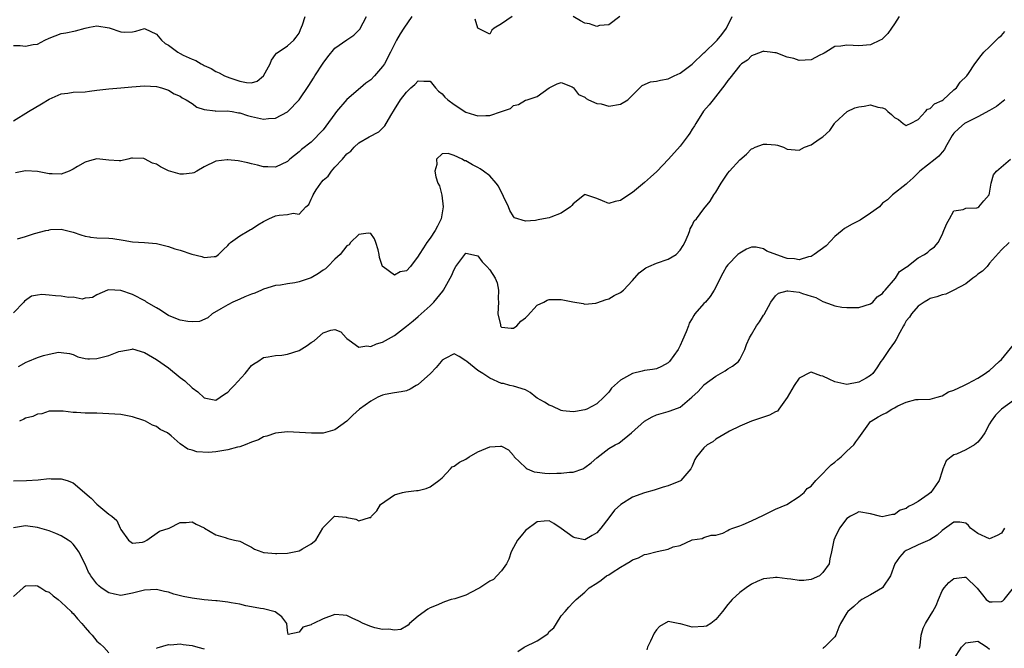
# Model space of a CAD drawing. Units: inches. Extents: x 2586000 to 2589000, y 1509000 to 1512000.
# Drawn here: x 2586584 to 2586749, y 1509379 to 1509484 of the extents above; entities that cross this region are included whole.
import ezdxf

# ---------------------------------------------------------------- set-up
doc = ezdxf.new("R2010")
doc.units = ezdxf.units.IN
doc.header["$MEASUREMENT"] = 0
doc.layers.add('LD25861509_2ft', color=112, linetype='Continuous')

msp = doc.modelspace()

# ---------------------------------------------------------------- linework, layer by layer
at = {"layer": 'LD25861509_2ft'}
for points, elevation in [([(2586583, 1509480.12), (2586584.1, 1509480.1), (2586585, 1509480.01), (2586586.26, 1509480.26), (2586587, 1509480.34), (2586588.27, 1509481), (2586589, 1509481.35), (2586591, 1509482.1), (2586591.78, 1509482.22), (2586593.41, 1509482.59), (2586595, 1509483.03), (2586595.76, 1509483.17), (2586597, 1509483.4), (2586599.07, 1509483.07), (2586601, 1509482.42), (2586601.66, 1509482.34), (2586603, 1509482.42), (2586603.51, 1509482.49), (2586605, 1509482.97), (2586607, 1509482.03), (2586607.87, 1509481), (2586608.47, 1509480.47), (2586609, 1509480.15), (2586610.61, 1509479), (2586611, 1509478.77), (2586611.49, 1509478.51), (2586613, 1509477.79), (2586613.6, 1509477.6), (2586614.51, 1509477), (2586614.84, 1509476.84), (2586615, 1509476.74), (2586616.22, 1509476.22), (2586617, 1509475.74), (2586617.53, 1509475.53), (2586618.45, 1509475), (2586619.34, 1509474.66), (2586621, 1509474.12), (2586622.13, 1509473.87), (2586623, 1509473.84), (2586623.9, 1509474.1), (2586625, 1509475), (2586626.11, 1509477), (2586626.33, 1509477.67), (2586627, 1509478.58), (2586627.17, 1509478.83), (2586627.48, 1509479), (2586629, 1509480.05), (2586630.08, 1509481), (2586630.49, 1509481.51), (2586631, 1509482.18), (2586631.22, 1509482.78), (2586631.56, 1509483.56), (2586631.99, 1509485)], 8898), ([(2586583, 1509467.43), (2586585.51, 1509469), (2586587.71, 1509470.29), (2586589, 1509471.07), (2586591, 1509471.97), (2586592.12, 1509472.12), (2586593, 1509472.26), (2586595, 1509472.34), (2586595.76, 1509472.43), (2586597, 1509472.58), (2586599, 1509472.85), (2586600.99, 1509472.99), (2586602.85, 1509473.15), (2586605, 1509473.31), (2586607, 1509473.2), (2586607.83, 1509473), (2586608.7, 1509472.7), (2586609, 1509472.61), (2586609.99, 1509471.99), (2586611, 1509471.61), (2586611.34, 1509471.34), (2586612.02, 1509471), (2586613, 1509470.35), (2586613.77, 1509469.77), (2586615, 1509469.36), (2586616.85, 1509469.15), (2586617, 1509469.1), (2586618.87, 1509469.13), (2586619.7, 1509469), (2586620.8, 1509468.8), (2586621, 1509468.79), (2586622.32, 1509468.32), (2586623, 1509468.18), (2586625, 1509467.72), (2586625.83, 1509467.83), (2586627, 1509467.87), (2586629, 1509468.94), (2586629.08, 1509469), (2586631, 1509471), (2586632.61, 1509473.39), (2586633.38, 1509474.62), (2586633.59, 1509475), (2586635, 1509477.15), (2586635.8, 1509478.2), (2586637, 1509479.68), (2586639, 1509481.04), (2586640.15, 1509481.85), (2586641, 1509482.67), (2586641.15, 1509482.85), (2586642.28, 1509485)], 8896), ([(2586731.81, 1509485), (2586731, 1509483.77), (2586730.52, 1509483), (2586729.87, 1509482.13), (2586729, 1509481.25), (2586728.86, 1509481.14), (2586728.6, 1509481), (2586727, 1509480.21), (2586725, 1509480.03), (2586724.08, 1509480.08), (2586723, 1509480.19), (2586722, 1509480), (2586721, 1509479.93), (2586719.45, 1509479), (2586719.19, 1509478.81), (2586719, 1509478.71), (2586718.46, 1509478.46), (2586717, 1509477.7), (2586715, 1509477.59), (2586714.1, 1509477.9), (2586713, 1509478.15), (2586711.13, 1509478.87), (2586711, 1509478.9), (2586710.89, 1509478.89), (2586710.1, 1509479), (2586709.1, 1509479.1), (2586709, 1509479.13), (2586708.62, 1509479), (2586707, 1509478.36), (2586706.33, 1509477.67), (2586705.29, 1509477), (2586705, 1509476.75), (2586703.37, 1509474.63), (2586703, 1509474.25), (2586702.53, 1509473.47), (2586700.52, 1509471), (2586699.85, 1509470.15), (2586698.94, 1509469.06), (2586697.61, 1509467), (2586697.39, 1509466.61), (2586697, 1509466.06), (2586696.6, 1509465.4), (2586696.33, 1509465), (2586695, 1509463.22), (2586693.02, 1509461), (2586691.07, 1509458.93), (2586690, 1509458), (2586689, 1509457.07), (2586687, 1509455.38), (2586686.39, 1509455), (2586685, 1509454.05), (2586684.1, 1509453.9), (2586683, 1509453.56), (2586681.97, 1509454.03), (2586681, 1509454.42), (2586679, 1509455.05), (2586678.95, 1509455), (2586677, 1509453.51), (2586676.79, 1509453.21), (2586676.55, 1509453), (2586675, 1509451.93), (2586673.28, 1509451.28), (2586673, 1509451.16), (2586672.01, 1509451), (2586671.16, 1509450.84), (2586670.69, 1509450.69), (2586669, 1509450.61), (2586667.17, 1509451.17), (2586667, 1509451.38), (2586666.36, 1509452.36), (2586666.15, 1509453), (2586664.48, 1509456.48), (2586664.07, 1509457), (2586663, 1509458.22), (2586661.98, 1509459), (2586661.4, 1509459.4), (2586661, 1509459.59), (2586660.08, 1509460.08), (2586659, 1509460.71), (2586658.75, 1509460.75), (2586658.38, 1509461), (2586657, 1509461.63), (2586656.03, 1509461.97), (2586655, 1509461.92), (2586654.07, 1509461), (2586654.11, 1509460.11), (2586653.8, 1509459), (2586653.95, 1509458.05), (2586654.28, 1509457), (2586654.55, 1509456.55), (2586654.96, 1509454.96), (2586655.18, 1509453), (2586654.83, 1509451), (2586654.25, 1509449.75), (2586653.86, 1509449), (2586653, 1509447.72), (2586652.43, 1509447), (2586651.87, 1509446.13), (2586651.17, 1509445), (2586651, 1509444.69), (2586649.67, 1509443), (2586649, 1509442.25), (2586647.94, 1509442.06), (2586647, 1509441.54), (2586645.1, 1509442.9), (2586645, 1509442.96), (2586644.97, 1509443), (2586644.49, 1509444.49), (2586644.41, 1509445), (2586644.23, 1509445.77), (2586643.89, 1509447), (2586643.62, 1509447.62), (2586643, 1509448.49), (2586642.57, 1509448.57), (2586641, 1509448.33), (2586639.62, 1509447), (2586639.39, 1509446.61), (2586639, 1509446.47), (2586637.88, 1509445), (2586637, 1509444.2), (2586635.78, 1509443), (2586635.4, 1509442.6), (2586635, 1509442.35), (2586634.21, 1509441.79), (2586633, 1509441.06), (2586631, 1509440.38), (2586630.23, 1509440.23), (2586629, 1509440.06), (2586627.84, 1509439.84), (2586627, 1509439.78), (2586625, 1509439.17), (2586624.68, 1509439), (2586623.53, 1509438.47), (2586623, 1509438.32), (2586621.87, 1509437.87), (2586621, 1509437.47), (2586619.86, 1509437), (2586619, 1509436.53), (2586617.84, 1509435.84), (2586616.34, 1509435), (2586615.64, 1509434.36), (2586614.25, 1509433.75), (2586613, 1509433.7), (2586612.29, 1509433.71), (2586611, 1509433.97), (2586609.42, 1509434.58), (2586609, 1509434.76), (2586608.59, 1509435), (2586607.66, 1509435.66), (2586607, 1509436), (2586605.31, 1509437), (2586605.14, 1509437.14), (2586603, 1509438.27), (2586601, 1509438.95), (2586599, 1509439.05), (2586598.77, 1509439), (2586597, 1509438.22), (2586596.25, 1509437.75), (2586595.76, 1509437.71), (2586595, 1509437.66), (2586594.5, 1509437.5), (2586593, 1509437.8), (2586592.21, 1509437.79), (2586591, 1509438.01), (2586590.06, 1509438.06), (2586589, 1509438.17), (2586587.74, 1509438.26), (2586587, 1509438.13), (2586586.02, 1509437.98), (2586584.83, 1509437.17), (2586584.7, 1509437), (2586583, 1509435.19)], 8890), ([(2586649.91, 1509485), (2586648.57, 1509483), (2586647.95, 1509482.05), (2586647.35, 1509481), (2586647, 1509480.34), (2586646.35, 1509479), (2586645.31, 1509477), (2586645, 1509476.56), (2586643.66, 1509475), (2586643, 1509474.35), (2586642.2, 1509473.8), (2586641.31, 1509473), (2586639, 1509471.02), (2586637.28, 1509469), (2586637, 1509468.64), (2586635.44, 1509466.56), (2586635, 1509465.93), (2586633, 1509463.88), (2586631.35, 1509462.65), (2586631, 1509462.24), (2586629.41, 1509461), (2586629, 1509460.61), (2586627, 1509459.64), (2586625.72, 1509459.72), (2586625, 1509459.7), (2586623.98, 1509459.98), (2586623, 1509460.2), (2586622.38, 1509460.38), (2586620.74, 1509460.74), (2586619, 1509460.91), (2586618.91, 1509460.91), (2586617, 1509460.67), (2586615, 1509459.73), (2586613.8, 1509459), (2586613.28, 1509458.72), (2586613, 1509458.64), (2586611.53, 1509458.47), (2586611, 1509458.46), (2586609, 1509459.06), (2586607.71, 1509459.71), (2586607, 1509460.14), (2586606.33, 1509460.33), (2586605, 1509461.08), (2586604.89, 1509461.11), (2586603, 1509461.18), (2586602.83, 1509461.17), (2586602.21, 1509461), (2586601, 1509460.74), (2586600.74, 1509460.74), (2586599, 1509460.86), (2586597, 1509461.06), (2586595.76, 1509460.73), (2586595, 1509460.53), (2586593.76, 1509459.76), (2586593, 1509459.33), (2586592.35, 1509459), (2586591, 1509458.49), (2586589.46, 1509458.54), (2586589, 1509458.53), (2586587, 1509458.96), (2586585.05, 1509459.05), (2586584.7, 1509459), (2586583.3, 1509458.7)], 8894), ([(2586583.63, 1509447.63), (2586585, 1509448.04), (2586586.53, 1509448.53), (2586588.43, 1509449), (2586588.9, 1509449.1), (2586589, 1509449.15), (2586589.21, 1509449.21), (2586591, 1509449.25), (2586593, 1509448.72), (2586594.27, 1509448.27), (2586595, 1509448.05), (2586595.76, 1509447.93), (2586595.91, 1509447.91), (2586597, 1509447.79), (2586599, 1509447.76), (2586599.69, 1509447.69), (2586601.42, 1509447.42), (2586603, 1509447.11), (2586605, 1509447.03), (2586607, 1509446.84), (2586607.23, 1509446.77), (2586609, 1509446.32), (2586610.08, 1509445.92), (2586611, 1509445.71), (2586612.96, 1509445.04), (2586614.63, 1509444.63), (2586615, 1509444.49), (2586616.68, 1509444.68), (2586617, 1509444.68), (2586617.42, 1509445), (2586618.22, 1509445.78), (2586619, 1509446.48), (2586619.21, 1509446.79), (2586619.43, 1509447), (2586621, 1509448.1), (2586622.53, 1509449), (2586622.81, 1509449.19), (2586623, 1509449.27), (2586624.03, 1509449.97), (2586625, 1509450.55), (2586625.31, 1509450.69), (2586625.87, 1509451), (2586627, 1509451.51), (2586627.61, 1509451.61), (2586629, 1509451.7), (2586629.95, 1509451.95), (2586631, 1509451.79), (2586632.13, 1509453), (2586632.62, 1509453.38), (2586633, 1509454.26), (2586633.25, 1509454.75), (2586633.33, 1509455), (2586633.83, 1509455.83), (2586634.61, 1509457), (2586634.8, 1509457.2), (2586635, 1509457.48), (2586635.83, 1509458.17), (2586636.39, 1509459), (2586637, 1509459.67), (2586638.28, 1509461), (2586639, 1509461.89), (2586639.65, 1509462.35), (2586640.2, 1509463), (2586641, 1509463.75), (2586642.75, 1509464.75), (2586644.38, 1509465.62), (2586645, 1509466.22), (2586645.37, 1509466.63), (2586646.37, 1509468.37), (2586647, 1509469.35), (2586647.99, 1509471), (2586649, 1509472.29), (2586649.76, 1509473), (2586650.43, 1509473.57), (2586651, 1509474.18), (2586651.91, 1509474.09), (2586653, 1509474.12), (2586653.88, 1509473), (2586654.42, 1509472.42), (2586655, 1509471.97), (2586655.45, 1509471.45), (2586655.96, 1509471), (2586657, 1509470.17), (2586659, 1509468.93), (2586660.43, 1509468.43), (2586661, 1509468.27), (2586662.34, 1509468.34), (2586663, 1509468.33), (2586665, 1509468.99), (2586666.47, 1509469.53), (2586667, 1509470.05), (2586667.83, 1509470.17), (2586669, 1509470.94), (2586669.3, 1509471), (2586671, 1509471.53), (2586673, 1509473.02), (2586674.32, 1509473.68), (2586675, 1509473.9), (2586676.83, 1509473.17), (2586677, 1509473.07), (2586677.07, 1509473), (2586677.9, 1509471.9), (2586679, 1509471.44), (2586679.22, 1509471.22), (2586679.59, 1509471), (2586681, 1509470.38), (2586681.71, 1509470.29), (2586683, 1509469.94), (2586685, 1509470.25), (2586686.18, 1509471), (2586687, 1509471.78), (2586688.23, 1509473), (2586688.6, 1509473.4), (2586690, 1509474), (2586691, 1509474.13), (2586691.69, 1509474.31), (2586693, 1509474.53), (2586693.33, 1509474.67), (2586693.99, 1509475), (2586695, 1509475.46), (2586697, 1509476.99), (2586699, 1509478.86), (2586699.13, 1509479), (2586701, 1509480.77), (2586701.22, 1509481), (2586702.02, 1509481.98), (2586702.8, 1509483), (2586703.75, 1509485)], 8892), ([(2586666.77, 1509485), (2586665, 1509483.76), (2586663.77, 1509483), (2586663.33, 1509482.67), (2586663, 1509482.02), (2586661, 1509483.02), (2586660.54, 1509484.54)], 8894), ([(2586684.84, 1509485), (2586683, 1509483.59), (2586681.44, 1509483.44), (2586681, 1509483.3), (2586679.74, 1509483.74), (2586679, 1509483.86), (2586678.26, 1509484.26), (2586677.04, 1509485)], 8894), ([(2586583.85, 1509426.15), (2586585.12, 1509426.88), (2586585.37, 1509427), (2586587, 1509427.67), (2586588, 1509428), (2586589, 1509428.26), (2586590.56, 1509428.56), (2586591, 1509428.54), (2586592.38, 1509428.38), (2586593, 1509428.16), (2586593.82, 1509427.82), (2586595, 1509427.53), (2586595.46, 1509427.46), (2586595.76, 1509427.48), (2586597, 1509427.53), (2586599, 1509428.01), (2586600.67, 1509428.67), (2586601, 1509428.77), (2586602.92, 1509429.08), (2586603, 1509429.11), (2586605, 1509428.52), (2586607, 1509427.33), (2586609, 1509425.96), (2586611, 1509424.32), (2586611.75, 1509423.75), (2586613, 1509422.56), (2586613.94, 1509421.94), (2586615, 1509420.92), (2586617, 1509420.54), (2586617.71, 1509421), (2586618.46, 1509421.54), (2586619, 1509421.84), (2586619.53, 1509422.47), (2586620.06, 1509423), (2586621.89, 1509425), (2586623, 1509426.31), (2586623.39, 1509426.61), (2586624.01, 1509427), (2586625, 1509427.67), (2586625.76, 1509427.77), (2586627, 1509428.03), (2586628.08, 1509428.08), (2586629, 1509428.24), (2586631, 1509428.88), (2586632.33, 1509429.67), (2586633, 1509430.2), (2586633.53, 1509430.47), (2586634.07, 1509431), (2586635, 1509431.8), (2586636.3, 1509432.3), (2586637, 1509432.41), (2586637.99, 1509431.99), (2586638.86, 1509431), (2586639, 1509430.87), (2586639.38, 1509430.62), (2586641, 1509429.41), (2586642.35, 1509429.65), (2586643, 1509429.55), (2586644, 1509430), (2586645, 1509430.28), (2586647, 1509431.38), (2586649, 1509432.93), (2586650.15, 1509433.85), (2586651, 1509434.57), (2586653, 1509436.36), (2586653.61, 1509437), (2586655.15, 1509438.85), (2586655.24, 1509439), (2586655.5, 1509439.5), (2586656.35, 1509441), (2586656.57, 1509441.43), (2586657, 1509442.47), (2586657.33, 1509443), (2586658.83, 1509445), (2586659, 1509445.21), (2586660.8, 1509444.81), (2586661, 1509444.79), (2586661.75, 1509443.75), (2586662.54, 1509443), (2586663, 1509442.43), (2586663.92, 1509441), (2586664.23, 1509440.23), (2586664.48, 1509439), (2586664.44, 1509437.56), (2586664.49, 1509437), (2586664.39, 1509435), (2586664.81, 1509433.19), (2586664.82, 1509433), (2586664.88, 1509432.88), (2586665, 1509432.77), (2586666.59, 1509432.59), (2586667, 1509432.63), (2586667.54, 1509433), (2586668.22, 1509433.78), (2586669, 1509434.35), (2586669.33, 1509434.67), (2586671, 1509436.48), (2586672.07, 1509437), (2586672.66, 1509437.34), (2586673, 1509437.45), (2586675, 1509437.44), (2586676.99, 1509437.01), (2586678.73, 1509436.73), (2586679, 1509436.67), (2586680.83, 1509436.83), (2586681, 1509436.86), (2586682.55, 1509437.45), (2586683, 1509437.54), (2586683.92, 1509438.08), (2586685, 1509438.63), (2586685.46, 1509439), (2586687, 1509440.64), (2586688.11, 1509441.89), (2586689.23, 1509442.77), (2586689.75, 1509443), (2586691, 1509443.52), (2586693, 1509444.21), (2586694.32, 1509445), (2586695, 1509445.69), (2586695.51, 1509446.5), (2586695.79, 1509447), (2586696.39, 1509448.39), (2586696.61, 1509449), (2586696.7, 1509449.3), (2586697, 1509449.85), (2586697.36, 1509450.64), (2586697.72, 1509451), (2586699, 1509452.66), (2586700.05, 1509453.95), (2586700.68, 1509455), (2586701, 1509455.45), (2586701.9, 1509457), (2586702.36, 1509457.64), (2586703, 1509458.63), (2586703.29, 1509459), (2586705, 1509460.89), (2586706.14, 1509461.86), (2586707, 1509462.73), (2586707.21, 1509462.79), (2586707.61, 1509463), (2586709, 1509463.54), (2586709.55, 1509463.55), (2586711, 1509463.39), (2586711.34, 1509463.34), (2586712.37, 1509463), (2586713, 1509462.7), (2586715, 1509462.54), (2586715.91, 1509463), (2586717, 1509463.42), (2586718.35, 1509464.35), (2586719, 1509464.75), (2586720.17, 1509465.83), (2586720.92, 1509467), (2586721, 1509467.09), (2586723.04, 1509469), (2586724.37, 1509469.63), (2586725, 1509469.79), (2586725.94, 1509469.94), (2586727, 1509470.13), (2586728.24, 1509469.76), (2586729, 1509469.63), (2586729.45, 1509469.45), (2586729.88, 1509469), (2586730.53, 1509468.53), (2586731, 1509468.02), (2586731.68, 1509467.68), (2586732.49, 1509467), (2586733, 1509466.66), (2586733.2, 1509466.8), (2586733.69, 1509467), (2586735, 1509467.67), (2586736.23, 1509469), (2586736.57, 1509469.43), (2586737, 1509469.53), (2586737.71, 1509470.29), (2586739, 1509470.84), (2586739.22, 1509471), (2586741, 1509472.63), (2586741.44, 1509473), (2586742.06, 1509473.94), (2586743.16, 1509475), (2586743.43, 1509475.43), (2586744.5, 1509477), (2586745.59, 1509478.41), (2586746.03, 1509479), (2586747, 1509479.9), (2586748.08, 1509481), (2586748.56, 1509481.44), (2586749, 1509481.81), (2586749.56, 1509482.44)], 8888), ([(2586749.57, 1509471), (2586749, 1509470.53), (2586748.14, 1509469.86), (2586747, 1509469.17), (2586745, 1509468.11), (2586743, 1509467.13), (2586742.8, 1509467), (2586741.82, 1509466.18), (2586741, 1509465.37), (2586740.83, 1509465.17), (2586740.71, 1509465), (2586739.61, 1509463), (2586739.39, 1509462.61), (2586739, 1509462.21), (2586738.47, 1509461.53), (2586737.84, 1509461), (2586735.26, 1509459), (2586735, 1509458.72), (2586734.13, 1509457.87), (2586733.14, 1509457), (2586733, 1509456.8), (2586730.67, 1509455), (2586729.84, 1509454.16), (2586729, 1509453.61), (2586728.47, 1509453), (2586727, 1509451.93), (2586725.25, 1509450.75), (2586723.92, 1509450.08), (2586722.64, 1509449.36), (2586722.24, 1509449), (2586721, 1509447.99), (2586719.53, 1509446.47), (2586717.53, 1509445), (2586717, 1509444.66), (2586716.59, 1509444.59), (2586715, 1509444.11), (2586714.24, 1509444.24), (2586713, 1509444.32), (2586712.48, 1509444.48), (2586709.56, 1509445.56), (2586709, 1509445.93), (2586707.77, 1509446.23), (2586707, 1509446.24), (2586706.12, 1509445.88), (2586705, 1509445.23), (2586704.71, 1509445), (2586703, 1509443.26), (2586702.8, 1509443), (2586702.15, 1509441.85), (2586701.71, 1509441), (2586701, 1509439.48), (2586700.74, 1509439), (2586700.06, 1509437.94), (2586699.24, 1509437), (2586699, 1509436.75), (2586697.49, 1509435), (2586697.28, 1509434.72), (2586697, 1509434.22), (2586696.54, 1509433.46), (2586696.39, 1509433), (2586696.01, 1509432.01), (2586695.42, 1509430.58), (2586695, 1509429.69), (2586694.64, 1509429), (2586693.23, 1509427), (2586693, 1509426.76), (2586691.85, 1509426.15), (2586691, 1509425.75), (2586690.35, 1509425.65), (2586689, 1509425.47), (2586688.6, 1509425.4), (2586687, 1509425.01), (2586685, 1509423.89), (2586683.94, 1509423), (2586683.46, 1509422.54), (2586683, 1509421.87), (2586682.59, 1509421.41), (2586682.19, 1509421), (2586681, 1509419.87), (2586679.33, 1509419), (2586679, 1509418.88), (2586677.41, 1509418.59), (2586677, 1509418.55), (2586675.3, 1509418.7), (2586675, 1509418.75), (2586673.48, 1509419.48), (2586673, 1509419.65), (2586672.19, 1509420.19), (2586671, 1509420.87), (2586670.75, 1509421), (2586669.8, 1509421.8), (2586669, 1509422.26), (2586667, 1509422.87), (2586666.39, 1509423), (2586665.29, 1509423.29), (2586665, 1509423.33), (2586663, 1509424.21), (2586662.52, 1509424.52), (2586661.82, 1509425), (2586661, 1509425.5), (2586659.13, 1509427), (2586659, 1509427.13), (2586657.84, 1509427.84), (2586657, 1509428.28), (2586655.52, 1509427.52), (2586655, 1509427.24), (2586654.83, 1509427), (2586654.01, 1509425.99), (2586653.05, 1509425), (2586651, 1509423.16), (2586650.64, 1509423), (2586649.63, 1509422.37), (2586649, 1509422.1), (2586648.1, 1509421.9), (2586647, 1509421.76), (2586645.46, 1509421.46), (2586645, 1509421.35), (2586644.2, 1509421), (2586643, 1509420.37), (2586641.11, 1509419), (2586639.99, 1509418.01), (2586639, 1509416.96), (2586637, 1509415.55), (2586635, 1509414.96), (2586633.07, 1509414.94), (2586629, 1509415.17), (2586627, 1509414.99), (2586625.54, 1509414.46), (2586625, 1509414.34), (2586624.15, 1509413.85), (2586623, 1509413.46), (2586621.89, 1509413), (2586621, 1509412.68), (2586620.61, 1509412.61), (2586619, 1509412.14), (2586618.01, 1509412), (2586617, 1509411.83), (2586615.73, 1509411.73), (2586613.81, 1509411.81), (2586613, 1509412.13), (2586612.26, 1509412.26), (2586611, 1509413.19), (2586609.47, 1509414.53), (2586608.88, 1509415), (2586607.61, 1509415.61), (2586607, 1509416.06), (2586606.33, 1509416.33), (2586605.17, 1509417), (2586604.9, 1509417.1), (2586603, 1509417.71), (2586601, 1509418.08), (2586599, 1509418.22), (2586597, 1509418.3), (2586595.76, 1509418.32), (2586595, 1509418.33), (2586593.55, 1509418.45), (2586593, 1509418.44), (2586591.34, 1509418.66), (2586589, 1509418.64), (2586587.76, 1509418.24), (2586587, 1509418.18), (2586586.22, 1509417.78), (2586585, 1509417.46), (2586584.7, 1509417.3), (2586584, 1509417)], 8886), ([(2586583, 1509406.95), (2586585.19, 1509407), (2586587.14, 1509407.14), (2586589, 1509407.35), (2586589.32, 1509407.31), (2586591, 1509407.31), (2586592, 1509407), (2586593, 1509406.62), (2586594.91, 1509405), (2586595.76, 1509404.26), (2586596.03, 1509404.03), (2586597, 1509403.01), (2586599, 1509401.35), (2586599.52, 1509401), (2586600.32, 1509400.32), (2586600.92, 1509399), (2586601, 1509398.79), (2586602.3, 1509397), (2586603, 1509396.47), (2586604.67, 1509396.67), (2586605, 1509396.78), (2586605.37, 1509397), (2586607.49, 1509398.51), (2586609.13, 1509399), (2586611, 1509399.98), (2586611.98, 1509399.98), (2586613, 1509400.06), (2586613.66, 1509399.66), (2586615, 1509399.05), (2586615.06, 1509399), (2586617, 1509397.89), (2586618.55, 1509397.45), (2586619, 1509397.29), (2586620.14, 1509397), (2586621, 1509396.81), (2586622.18, 1509396.18), (2586623, 1509395.79), (2586623.47, 1509395.47), (2586624.69, 1509395), (2586625, 1509394.9), (2586625.09, 1509394.91), (2586627, 1509394.73), (2586627.23, 1509394.77), (2586629, 1509394.8), (2586630.16, 1509395), (2586631, 1509395.18), (2586631.53, 1509395.53), (2586633, 1509396.38), (2586633.76, 1509397), (2586634.97, 1509399), (2586635, 1509399.09), (2586636.94, 1509401), (2586637, 1509401.04), (2586638.87, 1509400.87), (2586639, 1509400.82), (2586640.52, 1509400.52), (2586641, 1509400.21), (2586642.82, 1509400.82), (2586643, 1509400.79), (2586643.14, 1509401), (2586644.06, 1509401.94), (2586644.64, 1509403), (2586647, 1509404.61), (2586648.32, 1509405), (2586648.88, 1509405.12), (2586650.67, 1509405.33), (2586651, 1509405.35), (2586652.31, 1509405.69), (2586653, 1509405.94), (2586654.43, 1509407), (2586655, 1509407.47), (2586656.4, 1509409), (2586656.71, 1509409.29), (2586657, 1509409.41), (2586657.92, 1509410.08), (2586659, 1509410.62), (2586659.57, 1509411), (2586661, 1509411.83), (2586663, 1509412.67), (2586664.81, 1509412.81), (2586665, 1509412.79), (2586666.17, 1509412.17), (2586667, 1509411.19), (2586667.08, 1509411.08), (2586667.11, 1509411), (2586669, 1509409.2), (2586669.11, 1509409.11), (2586669.31, 1509409), (2586670.49, 1509408.49), (2586671, 1509408.41), (2586672.25, 1509408.25), (2586673, 1509408.2), (2586674.25, 1509408.25), (2586675, 1509408.22), (2586676.41, 1509408.41), (2586677, 1509408.42), (2586678.62, 1509409), (2586679, 1509409.18), (2586680.04, 1509409.96), (2586681, 1509410.84), (2586683, 1509412.39), (2586684.06, 1509413), (2586684.69, 1509413.31), (2586686.8, 1509415), (2586689, 1509417), (2586690.31, 1509417.69), (2586691, 1509418.04), (2586693, 1509418.59), (2586693.3, 1509418.7), (2586695, 1509419.36), (2586696.98, 1509421.02), (2586698.02, 1509421.98), (2586698.92, 1509423), (2586699, 1509423.08), (2586701, 1509424.57), (2586701.78, 1509425), (2586702.55, 1509425.45), (2586703, 1509425.78), (2586703.78, 1509426.22), (2586704.78, 1509427), (2586705, 1509427.32), (2586705.85, 1509429), (2586706.15, 1509429.85), (2586706.64, 1509431), (2586707, 1509431.56), (2586707.84, 1509433), (2586708.35, 1509433.65), (2586709, 1509434.78), (2586709.09, 1509434.91), (2586710.24, 1509437), (2586711, 1509438.05), (2586711.51, 1509438.49), (2586713, 1509438.91), (2586713.09, 1509438.91), (2586715, 1509438.65), (2586715.55, 1509438.45), (2586717, 1509437.97), (2586717.77, 1509437.77), (2586719, 1509437.11), (2586720.52, 1509436.52), (2586721, 1509436.39), (2586722.16, 1509436.16), (2586723, 1509436.06), (2586725, 1509436.06), (2586727, 1509436.69), (2586727.39, 1509437), (2586728.13, 1509437.87), (2586729, 1509438.46), (2586729.22, 1509438.78), (2586729.45, 1509439), (2586731.18, 1509441), (2586731.87, 1509442.13), (2586733, 1509442.88), (2586733.06, 1509442.94), (2586735, 1509444.41), (2586736.03, 1509445), (2586736.6, 1509445.4), (2586737, 1509445.77), (2586737.73, 1509446.27), (2586738.36, 1509447), (2586739, 1509448.28), (2586739.33, 1509449), (2586739.83, 1509450.17), (2586740.23, 1509451), (2586741, 1509452.32), (2586742.55, 1509452.55), (2586743, 1509452.76), (2586744.83, 1509452.83), (2586745, 1509452.88), (2586745.19, 1509453), (2586746, 1509454), (2586746.92, 1509455), (2586747, 1509455.32), (2586747.27, 1509457), (2586747.63, 1509458.37), (2586748.14, 1509459), (2586750.49, 1509461)], 8884), ([(2586750.3, 1509447), (2586749, 1509445.77), (2586747, 1509443.51), (2586746.58, 1509443), (2586745.8, 1509442.19), (2586745, 1509441.66), (2586744.66, 1509441.34), (2586744.17, 1509441), (2586743, 1509440.06), (2586741, 1509439.01), (2586739.66, 1509438.34), (2586739, 1509438.21), (2586738.13, 1509437.87), (2586737, 1509437.61), (2586736.65, 1509437.35), (2586735.98, 1509437), (2586735, 1509436.32), (2586733.87, 1509435), (2586733.53, 1509434.47), (2586733, 1509433.86), (2586732.7, 1509433.3), (2586732.5, 1509433), (2586731.9, 1509431.9), (2586731.29, 1509430.71), (2586731, 1509430.28), (2586730.11, 1509429), (2586729, 1509427.33), (2586728.7, 1509427), (2586728.03, 1509425.97), (2586727.36, 1509425), (2586727, 1509424.63), (2586726.23, 1509424.23), (2586725, 1509423.55), (2586723, 1509423.16), (2586721, 1509423.58), (2586720.03, 1509424.03), (2586719, 1509424.55), (2586718.62, 1509424.62), (2586717, 1509425.2), (2586716.84, 1509425.17), (2586715, 1509424.2), (2586714.18, 1509423), (2586713, 1509420.96), (2586711.56, 1509419), (2586711.34, 1509418.66), (2586711, 1509418.54), (2586710.01, 1509417.99), (2586708.49, 1509417.51), (2586706.96, 1509417), (2586705, 1509416.12), (2586703.3, 1509415.3), (2586703, 1509415.13), (2586701, 1509413.98), (2586700.47, 1509413.53), (2586699.55, 1509413), (2586699, 1509412.53), (2586697.75, 1509411), (2586697.48, 1509410.52), (2586697, 1509409.41), (2586696.78, 1509409), (2586695.09, 1509407), (2586695.04, 1509406.96), (2586693, 1509406.12), (2586692.12, 1509405.88), (2586690.61, 1509405.39), (2586689, 1509404.93), (2586687, 1509404.19), (2586685.05, 1509403), (2586683.97, 1509402.03), (2586683, 1509400.72), (2586681.69, 1509399), (2586681, 1509398.23), (2586680.2, 1509397.8), (2586679, 1509397.06), (2586677.38, 1509397.38), (2586677, 1509397.48), (2586675, 1509398.96), (2586673.77, 1509399.77), (2586673, 1509400.21), (2586672.16, 1509400.16), (2586671, 1509400.06), (2586669, 1509398.63), (2586668.26, 1509397.74), (2586667.68, 1509397), (2586667, 1509395.76), (2586666.63, 1509395), (2586666.23, 1509393.77), (2586665.8, 1509393), (2586665, 1509391.86), (2586664.17, 1509391), (2586663.62, 1509390.38), (2586663, 1509390.11), (2586661.35, 1509389), (2586661, 1509388.79), (2586659, 1509387.76), (2586657.13, 1509387.13), (2586656.55, 1509387), (2586655.39, 1509386.61), (2586653.99, 1509386.01), (2586653, 1509385.6), (2586652.63, 1509385.37), (2586651, 1509384.23), (2586649.53, 1509383), (2586649.29, 1509382.71), (2586649, 1509382.54), (2586648.05, 1509381.95), (2586647, 1509381.86), (2586646.06, 1509382.06), (2586645, 1509381.98), (2586643.72, 1509382.28), (2586643, 1509382.47), (2586641.73, 1509383), (2586641, 1509383.38), (2586639.87, 1509383.87), (2586639, 1509384.34), (2586638.38, 1509384.38), (2586637, 1509384.51), (2586635, 1509383.76), (2586633.39, 1509383), (2586633.13, 1509382.87), (2586633, 1509382.77), (2586631.62, 1509382.38), (2586631, 1509381.53), (2586629.12, 1509381.12), (2586629, 1509381.81), (2586628.91, 1509383), (2586628.09, 1509384.09), (2586626.97, 1509384.97), (2586625, 1509385.45), (2586624.5, 1509385.5), (2586623, 1509385.77), (2586622.04, 1509385.96), (2586621, 1509386.21), (2586619.54, 1509386.46), (2586619, 1509386.58), (2586617.22, 1509386.78), (2586617, 1509386.82), (2586615.01, 1509386.99), (2586613, 1509387.23), (2586611.51, 1509387.51), (2586609.91, 1509387.91), (2586609, 1509388.25), (2586608.36, 1509388.36), (2586607, 1509388.7), (2586605, 1509388.6), (2586603, 1509388.07), (2586601, 1509387.7), (2586599.94, 1509387.94), (2586599, 1509388.12), (2586597.73, 1509389), (2586597.31, 1509389.31), (2586597, 1509389.65), (2586595.97, 1509391), (2586595.76, 1509391.37), (2586595.61, 1509391.61), (2586595, 1509392.95), (2586593.94, 1509395), (2586593.57, 1509395.57), (2586593, 1509396.31), (2586592.66, 1509396.66), (2586592.17, 1509397), (2586591, 1509397.73), (2586590.11, 1509398.11), (2586589, 1509398.54), (2586587, 1509399.13), (2586585, 1509399.39), (2586583, 1509399.06)], 8882), ([(2586667.72, 1509378.28), (2586668.8, 1509379), (2586671, 1509380.09), (2586672.74, 1509381.26), (2586673, 1509381.63), (2586673.77, 1509382.23), (2586674.24, 1509383), (2586675, 1509384.3), (2586675.66, 1509385), (2586676.27, 1509385.73), (2586677, 1509386.53), (2586677.27, 1509386.73), (2586677.54, 1509387), (2586679, 1509388.27), (2586679.7, 1509389), (2586681, 1509389.75), (2586681.73, 1509390.27), (2586682.62, 1509391), (2586683, 1509391.19), (2586683.58, 1509391.58), (2586685, 1509392.45), (2586685.92, 1509393), (2586686.62, 1509393.38), (2586687, 1509393.69), (2586687.98, 1509394.02), (2586689, 1509394.57), (2586689.38, 1509394.62), (2586691.11, 1509395.11), (2586693, 1509395.46), (2586693.85, 1509395.85), (2586695, 1509396.1), (2586697, 1509397.04), (2586698.72, 1509397.28), (2586699, 1509397.44), (2586700.19, 1509397.81), (2586701, 1509397.85), (2586702.15, 1509398.15), (2586703, 1509398.59), (2586703.23, 1509398.77), (2586703.84, 1509399), (2586705, 1509399.38), (2586705.61, 1509399.61), (2586707, 1509400.22), (2586709, 1509401.19), (2586711, 1509402.18), (2586712.94, 1509403), (2586715, 1509404.34), (2586715.81, 1509405), (2586716.35, 1509405.65), (2586717, 1509406.08), (2586717.77, 1509407), (2586719, 1509408.18), (2586719.7, 1509409), (2586720.37, 1509409.63), (2586721, 1509410.1), (2586721.47, 1509410.53), (2586722.06, 1509411), (2586723, 1509411.92), (2586724.18, 1509413), (2586724.5, 1509413.5), (2586725, 1509414.2), (2586727, 1509416.9), (2586727.09, 1509417), (2586728.28, 1509417.72), (2586729, 1509418.13), (2586729.6, 1509418.4), (2586730.54, 1509419), (2586731, 1509419.22), (2586731.55, 1509419.55), (2586733, 1509420.17), (2586734.62, 1509420.62), (2586735, 1509420.64), (2586737, 1509420.67), (2586738.2, 1509421), (2586738.8, 1509421.2), (2586739, 1509421.23), (2586740.1, 1509421.9), (2586741, 1509422.18), (2586742.64, 1509423), (2586743.31, 1509423.31), (2586745, 1509424.23), (2586746.23, 1509425), (2586746.68, 1509425.32), (2586747, 1509425.49), (2586748.63, 1509427), (2586749, 1509427.36), (2586751, 1509429.83)], 8880), ([(2586751, 1509420.45), (2586749, 1509419), (2586748, 1509418), (2586747.25, 1509417), (2586747, 1509416.56), (2586746.17, 1509415), (2586745.68, 1509414.32), (2586745, 1509413.45), (2586744.76, 1509413.24), (2586744.46, 1509413), (2586743, 1509412.14), (2586741.45, 1509411.45), (2586741, 1509411.3), (2586740.51, 1509411), (2586739.7, 1509410.3), (2586739.16, 1509409), (2586739, 1509408.56), (2586738.54, 1509407), (2586737.91, 1509406.1), (2586737.11, 1509405), (2586736.65, 1509404.65), (2586735, 1509403.5), (2586734.1, 1509403), (2586733.37, 1509402.63), (2586733, 1509402.32), (2586731.97, 1509402.03), (2586731, 1509401.32), (2586730.68, 1509401.32), (2586729.47, 1509401), (2586728.92, 1509400.92), (2586728.52, 1509401), (2586727, 1509401.41), (2586725, 1509401.75), (2586724.54, 1509401.46), (2586723.6, 1509401), (2586723, 1509400.65), (2586721.79, 1509399), (2586721, 1509397.38), (2586720.84, 1509397), (2586720.45, 1509395), (2586720.16, 1509393.84), (2586720.01, 1509393), (2586719, 1509391.56), (2586718.43, 1509391), (2586717, 1509390.36), (2586715.77, 1509390.23), (2586715, 1509390.2), (2586713.59, 1509390.41), (2586713, 1509390.47), (2586711.28, 1509390.72), (2586711, 1509390.72), (2586710.64, 1509390.64), (2586709, 1509390.48), (2586707.94, 1509390.06), (2586707, 1509389.59), (2586706.08, 1509389), (2586705, 1509388.18), (2586703.75, 1509387), (2586703.4, 1509386.6), (2586703, 1509386.16), (2586702.14, 1509385), (2586701, 1509383.64), (2586700.17, 1509383), (2586699.44, 1509382.56), (2586699, 1509382.48), (2586697, 1509382.38), (2586695.06, 1509382.94), (2586694.94, 1509382.94), (2586693.25, 1509383.25), (2586693, 1509383.33), (2586691.54, 1509382.46), (2586691, 1509381.92), (2586690.62, 1509381.38), (2586690, 1509380), (2586689.52, 1509379), (2586689.42, 1509378.58)], 8878), ([(2586749.52, 1509399), (2586749, 1509398.19), (2586748.25, 1509397.75), (2586747, 1509397.2), (2586745, 1509398.12), (2586743.8, 1509399), (2586743.45, 1509399.45), (2586743, 1509399.82), (2586742.01, 1509400.01), (2586741, 1509400.02), (2586739, 1509398.63), (2586738.19, 1509397.81), (2586736.97, 1509397.03), (2586735, 1509396.18), (2586733.46, 1509395.46), (2586733, 1509395.24), (2586732.63, 1509395), (2586731.85, 1509394.15), (2586731.09, 1509393), (2586730.33, 1509391), (2586729.07, 1509389.07), (2586729.04, 1509389), (2586729, 1509388.97), (2586727, 1509387.79), (2586725.53, 1509387), (2586725.23, 1509386.77), (2586725, 1509386.65), (2586724.18, 1509385.82), (2586723.16, 1509385), (2586723, 1509384.77), (2586721.97, 1509383), (2586721.65, 1509382.35), (2586721.18, 1509381), (2586721, 1509380.75), (2586719.26, 1509379), (2586719.1, 1509378.9), (2586719, 1509378.79)], 8876), ([(2586735.2, 1509378.8), (2586735.31, 1509379.31), (2586735.49, 1509381), (2586735.81, 1509382.19), (2586736.2, 1509383), (2586737, 1509384.3), (2586737.46, 1509385), (2586737.99, 1509386.01), (2586738.42, 1509387), (2586739, 1509388.46), (2586739.36, 1509389), (2586740.12, 1509389.88), (2586741, 1509390.54), (2586742.75, 1509390.75), (2586743, 1509390.76), (2586744.92, 1509388.92), (2586745.81, 1509387.81), (2586746.4, 1509387), (2586747, 1509386.62), (2586747.4, 1509386.6), (2586749, 1509386.69), (2586749.2, 1509386.8), (2586749.44, 1509387), (2586751, 1509389)], 8874), ([(2586583, 1509387.55), (2586584.59, 1509389), (2586584.82, 1509389.18), (2586585, 1509389.3), (2586586.65, 1509389.35), (2586587, 1509389.34), (2586587.57, 1509389), (2586588.44, 1509388.44), (2586589, 1509388.23), (2586589.63, 1509387.63), (2586590.46, 1509387), (2586591, 1509386.57), (2586592.65, 1509385), (2586592.81, 1509384.81), (2586593, 1509384.64), (2586593.76, 1509383.76), (2586594.48, 1509383), (2586595, 1509382.33), (2586595.76, 1509381.5), (2586596.21, 1509381), (2586597, 1509380.03), (2586597.55, 1509379.55), (2586598.14, 1509379), (2586599, 1509378.06)], 8880), ([(2586607, 1509378.78), (2586607.12, 1509378.88), (2586609, 1509379.44), (2586609.41, 1509379.41), (2586611, 1509379.57), (2586611.47, 1509379.47), (2586613, 1509379.28), (2586613.96, 1509379), (2586615, 1509378.72)], 8880), ([(2586740.99, 1509377), (2586742.29, 1509379), (2586743, 1509379.74), (2586745, 1509380.04), (2586745.62, 1509379.62), (2586746.61, 1509379), (2586747, 1509378.65)], 8872)]:
    msp.add_lwpolyline(points, dxfattribs=dict(at, elevation=elevation))

doc.saveas('drawing.dxf')
